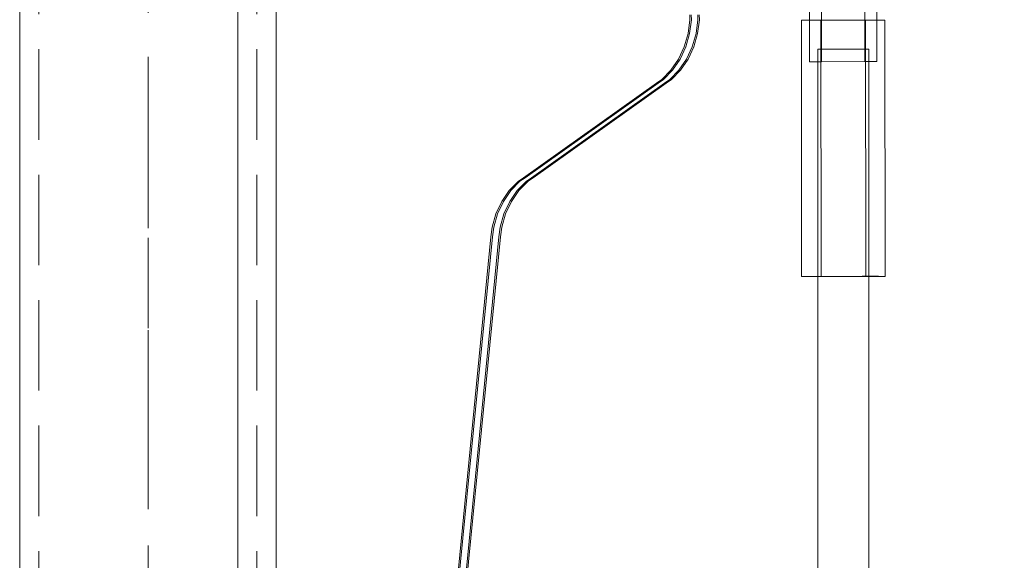
# Model space of a CAD drawing. Units: millimetres. Extents: x -1096 to 10502, y -815 to 11850.
# Drawn here: x 5843 to 6150, y 5276 to 5445 of the extents above; entities that cross this region are included whole.
import ezdxf

# ---------------------------------------------------------------- set-up
doc = ezdxf.new("R2010")
doc.units = ezdxf.units.MM
for name, pattern in [('Dashed', [56.444445, 28.222222, -28.222222]), ('Dot & Dashed', [67.027776, 35.277777, -17.638888, 0, -14.111111]), ('Hidden Line', [39.122222, 28.222222, -10.9])]:
    doc.linetypes.add(name, pattern=pattern)
for name, color, linetype, lineweight in [('2D Drafting - General_Pen_No__101', 7, 'Continuous', 20), ('2D Drafting - General_Pen_No__62', 7, 'Continuous', 20), ('Interior - Furniture _Pen_No__2', 7, 'Continuous', 20), ('Interior - Furniture _Pen_No__4', 7, 'Continuous', 20), ('Interior - Furniture _Pen_No__89', 7, 'Continuous', 20), ('Structural - Bearing_Pen_No__69', 7, 'Continuous', 20), ('Structural - Bearing_Pen_No__89', 7, 'Continuous', 20), ('Structural - Bearing_Pen_No__90', 7, 'Continuous', 20)]:
    doc.layers.add(name, color=color, linetype=linetype, lineweight=lineweight)
for name, color, linetype in [('Dimensions', 7, 'Continuous'), ('Interior - Furniture', 7, 'Continuous'), ('Structural - Bearing', 7, 'Continuous')]:
    doc.layers.add(name, color=color, linetype=linetype)
doc.styles.get("Standard").update_dxf_attribs({"font": 'arial.ttf'})
doc.dimstyles.new('Leikkiset keinu', dxfattribs={"dimtxt": 150, "dimasz": 2.5, "dimexe": 0.06, "dimexo": 0.625, "dimtad": 0, "dimtih": 1, "dimtoh": 1, "dimdec": 0, "dimtxsty": 'Standard', "dimcen": 2.5, "dimadec": 0, "dimazin": 0, "dimtfac": 1, "dimtmove": 0, "dimatfit": 3, "dimfxl": 1, "dimarcsym": 0})

# ---------------------------------------------------------------- blocks, each defined once
blk = doc.blocks.new('Slab_5', base_point=(318, 1917))
at = {"layer": 'Structural - Bearing_Pen_No__89', "linetype": 'Continuous', "flags": 128}
blk.add_lwpolyline([(318, 1917), (243, 1917), (243, 1842), (-243, 1842), (-243, 1917), (-318, 1917), (-318, 2403), (-243, 2403), (-243, 2478), (243, 2478), (243, 2403), (318, 2403)], close=True, dxfattribs=at)
blk = doc.blocks.new('00_TEM_JK1')
at = {"layer": 'Interior - Furniture _Pen_No__89', "linetype": 'Continuous'}
for p, q in [((920.52, 613.45), (921.07, 617.78)), ((921.02, 613.45), (921.57, 617.78)), ((921.07, 617.78), (921.03, 619.28)), ((921.57, 617.78), (921.53, 619.28)), ((923.02, 613.45), (923.57, 617.78)), ((923.52, 613.45), (924.07, 617.78)), ((923.57, 617.78), (923.53, 619.28)), ((924.07, 617.78), (924.03, 619.28)), ((919.32, 609.3), (920.52, 613.45)), ((919.82, 609.3), (921.02, 613.45)), ((921.82, 609.3), (923.02, 613.45)), ((922.32, 609.3), (923.52, 613.45)), ((917.52, 605.45), (919.32, 609.3)), ((918.02, 605.45), (919.82, 609.3)), ((920.02, 605.45), (921.82, 609.3)), ((920.52, 605.45), (922.32, 609.3)), ((915.16, 602.03), (917.52, 605.45)), ((915.66, 602.03), (918.02, 605.45)), ((917.66, 602.03), (920.02, 605.45)), ((918.16, 602.03), (920.52, 605.45)), ((912.33, 599.12), (915.16, 602.03)), ((912.83, 599.12), (915.66, 602.03)), ((914.83, 599.12), (917.66, 602.03)), ((915.33, 599.12), (918.16, 602.03)), ((869.19, 568.53), (910.71, 597.98)), ((869.69, 568.53), (911.21, 597.98)), ((871.69, 568.53), (913.21, 597.98)), ((872.19, 568.53), (913.71, 597.98)), ((910.71, 597.98), (912.33, 599.12)), ((911.21, 597.98), (912.83, 599.12)), ((913.21, 597.98), (914.83, 599.12)), ((913.71, 597.98), (915.33, 599.12)), ((867.58, 567.39), (869.19, 568.53)), ((868.08, 567.39), (869.69, 568.53)), ((870.08, 567.39), (871.69, 568.53)), ((870.58, 567.39), (872.19, 568.53)), ((864.74, 564.49), (867.58, 567.39)), ((865.24, 564.49), (868.08, 567.39)), ((867.24, 564.49), (870.08, 567.39)), ((867.74, 564.49), (870.58, 567.39)), ((862.39, 561.06), (864.74, 564.49)), ((862.89, 561.06), (865.24, 564.49)), ((864.89, 561.06), (867.24, 564.49)), ((865.39, 561.06), (867.74, 564.49)), ((860.59, 557.21), (862.39, 561.06)), ((861.09, 557.21), (862.89, 561.06)), ((863.09, 557.21), (864.89, 561.06)), ((863.59, 557.21), (865.39, 561.06)), ((859.39, 553.06), (860.59, 557.21)), ((859.89, 553.06), (861.09, 557.21)), ((861.89, 553.06), (863.09, 557.21)), ((862.39, 553.06), (863.59, 557.21)), ((848.38, 441.91), (859.01, 550.05)), ((848.88, 441.91), (859.51, 550.05)), ((850.88, 441.91), (861.51, 550.05)), ((851.38, 441.91), (862.01, 550.05)), ((859.01, 550.05), (859.39, 553.06)), ((859.51, 550.05), (859.89, 553.06)), ((861.51, 550.05), (861.89, 553.06)), ((862.01, 550.05), (862.39, 553.06))]:
    blk.add_line(p, q, dxfattribs=at)
blk = doc.blocks.new('00_VRkopa_Hsiena')
at = {"layer": 'Interior - Furniture _Pen_No__2', "linetype": 'Continuous'}
for p, q in [((162.22, 957.63), (162.19, 983.69)), ((165.96, 957.63), (165.93, 983.69)), ((179.47, 984.87), (179.5, 957.68)), ((183.21, 984.87), (183.24, 957.68)), ((165.96, 957.63), (162.22, 957.63)), ((183.24, 957.68), (165.96, 957.63)), ((183.24, 957.68), (179.5, 957.68))]:
    blk.add_line(p, q, dxfattribs=at)
at = {"layer": 'Interior - Furniture _Pen_No__4', "linetype": 'Continuous'}
for p, q in [((159.92, 970.58), (159.68, 970.58)), ((159.68, 970.58), (160.32, 970.57)), ((159.76, 890.7), (159.68, 970.58)), ((161.04, 970.59), (160.32, 970.58)), ((160.32, 970.57), (161.81, 970.57)), ((162.96, 970.59), (161.04, 970.59)), ((161.81, 970.57), (164.04, 970.57)), ((165.53, 970.6), (162.96, 970.59)), ((164.04, 970.57), (166.86, 970.57)), ((166.48, 970.6), (165.53, 970.6)), ((165.75, 970.58), (166.09, 970.58)), ((165.83, 890.71), (165.75, 970.58)), ((166.09, 970.58), (166.86, 970.58)), ((166.86, 970.57), (170.08, 970.57)), ((167.5, 970.59), (166.88, 970.59)), ((168.88, 970.6), (167.5, 970.59)), ((170.52, 970.6), (168.88, 970.6)), ((170.08, 970.57), (173.48, 970.58)), ((172.31, 970.6), (170.52, 970.6)), ((174.13, 970.6), (172.31, 970.6)), ((173.48, 970.58), (176.83, 970.58)), ((175.85, 970.6), (174.13, 970.6)), ((177.36, 970.6), (175.85, 970.6)), ((176.83, 970.58), (179.9, 970.59)), ((178.55, 970.6), (177.36, 970.6)), ((177.93, 970.59), (178.96, 970.6)), ((178.57, 970.61), (178.55, 970.61)), ((178.96, 970.6), (178.55, 970.6)), ((181.4, 970.61), (178.57, 970.61)), ((178.96, 970.6), (179.55, 970.6)), ((179.55, 970.6), (179.68, 970.6)), ((179.77, 890.72), (179.68, 970.6)), ((179.9, 970.59), (182.48, 970.59)), ((183.63, 970.61), (181.4, 970.61)), ((182.48, 970.59), (184.39, 970.6)), ((185.11, 970.61), (183.63, 970.61)), ((184.39, 970.6), (185.51, 970.6)), ((185.51, 970.61), (185.11, 970.61)), ((185.51, 970.6), (185.76, 970.61)), ((185.84, 890.73), (185.76, 970.61)), ((164.8, 961.57), (165.2, 961.57)), ((164.8, 548.42), (164.8, 961.57)), ((165.2, 961.57), (166.11, 961.57)), ((166.11, 961.57), (167.47, 961.57)), ((167.47, 961.57), (169.2, 961.57)), ((169.2, 961.57), (171.17, 961.57)), ((171.17, 961.57), (173.26, 961.57)), ((173.26, 961.57), (175.31, 961.57)), ((175.31, 961.57), (177.19, 961.57)), ((177.19, 961.57), (178.77, 961.57)), ((178.77, 961.57), (179.94, 961.57)), ((179.94, 961.57), (180.62, 961.57)), ((180.62, 961.57), (180.77, 961.57)), ((180.77, 548.42), (180.77, 961.57)), ((160.01, 890.71), (159.76, 890.7)), ((159.76, 890.7), (160.4, 890.7)), ((161.13, 890.71), (160.4, 890.71)), ((160.4, 890.7), (161.89, 890.7)), ((163.04, 890.72), (161.13, 890.71)), ((161.89, 890.7), (164.12, 890.69)), ((165.62, 890.72), (163.04, 890.72)), ((164.12, 890.69), (166.94, 890.7)), ((166.56, 890.72), (165.62, 890.72)), ((166.18, 890.71), (165.83, 890.71)), ((166.94, 890.71), (166.18, 890.71)), ((166.94, 890.7), (170.17, 890.7)), ((166.97, 890.71), (167.59, 890.72)), ((167.59, 890.72), (168.96, 890.72)), ((168.96, 890.72), (170.6, 890.72)), ((170.17, 890.7), (173.57, 890.7)), ((170.6, 890.72), (172.39, 890.72)), ((172.39, 890.72), (174.21, 890.73)), ((173.57, 890.7), (176.91, 890.71)), ((174.21, 890.73), (175.93, 890.73)), ((175.93, 890.73), (177.44, 890.73)), ((176.91, 890.71), (179.98, 890.71)), ((177.44, 890.73), (178.63, 890.73)), ((179.04, 890.72), (178.02, 890.72)), ((178.66, 890.74), (178.63, 890.74)), ((178.63, 890.73), (179.04, 890.73)), ((181.48, 890.74), (178.66, 890.74)), ((179.64, 890.72), (179.04, 890.72)), ((179.77, 890.72), (179.64, 890.72)), ((179.98, 890.71), (182.56, 890.72)), ((183.71, 890.74), (181.48, 890.74)), ((182.56, 890.72), (184.48, 890.72)), ((185.2, 890.73), (183.71, 890.74)), ((184.48, 890.72), (185.6, 890.73)), ((185.6, 890.73), (185.2, 890.73)), ((185.6, 890.73), (185.84, 890.73))]:
    blk.add_line(p, q, dxfattribs=at)
blk = doc.blocks.new('Beam_5', base_point=(290, 1910.02))
at = {"layer": 'Structural - Bearing_Pen_No__69', "linetype": 'Dot & Dashed'}
blk.add_line((290, 1910.02), (290, 2409.98), dxfattribs=at)
at = {"layer": 'Structural - Bearing_Pen_No__90', "linetype": 'Hidden Line'}
for p, q in [((255.93, 1910.02), (255.93, 2409.98)), ((323.93, 1910.02), (323.93, 2409.98))]:
    blk.add_line(p, q, dxfattribs=at)
blk = doc.blocks.new('*D279')
at = {"layer": 'Defpoints', "color": 0}
for p in [(6110.44, 10407.27), (-812.11, 330.84), (3488.06, 330.84)]:
    blk.add_point(p, dxfattribs=at)
at = {"layer": 'Dimensions', "color": 0, "lineweight": -2}
for p, q in [((6109.82, 10407.27), (-812.17, 10407.27)), ((-812.11, 10404.77), (-812.11, 5446.26)), ((-812.11, 333.34), (-812.11, 5291.86)), ((3487.44, 330.84), (-812.17, 330.84))]:
    blk.add_line(p, q, dxfattribs=at)
at = {"layer": 'Dimensions', "color": 0}
for points in [[(-811.69, 10404.77), (-812.52, 10404.77), (-812.11, 10407.27)], [(-812.52, 333.34), (-811.69, 333.34), (-812.11, 330.84)]]:
    blk.add_solid(points, dxfattribs=at)
at = {"layer": 'Dimensions', "color": 0, "insert": (-812.11, 5369.06), "char_height": 150, "attachment_point": 5}
blk.add_mtext('10076', dxfattribs=at)
blk = doc.blocks.new('*D280')
at = {"layer": 'Defpoints', "color": 0}
for p in [(10502.08, 7331.35), (412.55, 4751.04), (10502.08, -716.43)]:
    blk.add_point(p, dxfattribs=at)
at = {"layer": 'Dimensions', "color": 0, "lineweight": -2}
for p, q in [((10502.08, 7330.73), (10502.08, -716.49)), ((412.55, 4750.42), (412.55, -716.49)), ((415.05, -716.43), (5182.12, -716.43)), ((10499.58, -716.43), (5732.52, -716.43))]:
    blk.add_line(p, q, dxfattribs=at)
at = {"layer": 'Dimensions', "color": 0}
for points in [[(415.05, -716.01), (415.05, -716.84), (412.55, -716.43)], [(10499.58, -716.84), (10499.58, -716.01), (10502.08, -716.43)]]:
    blk.add_solid(points, dxfattribs=at)
at = {"layer": 'Dimensions', "color": 0, "insert": (5457.32, -716.43), "char_height": 150, "attachment_point": 5}
blk.add_mtext('10090', dxfattribs=at)
blk = doc.blocks.new('*D281')
at = {"layer": 'Defpoints', "color": 0}
for p in [(19.45, 8379.59), (7213.42, 8379.59), (3533.33, 1829.32)]:
    blk.add_point(p, dxfattribs=at)
at = {"layer": 'Dimensions', "color": 0, "lineweight": -2}
for p, q in [((7212.8, 8379.59), (19.39, 8379.59)), ((19.45, 8377.09), (19.45, 5181.65)), ((19.45, 1831.82), (19.45, 5027.25)), ((3532.71, 1829.32), (19.39, 1829.32))]:
    blk.add_line(p, q, dxfattribs=at)
at = {"layer": 'Dimensions', "color": 0}
for points in [[(19.87, 8377.09), (19.03, 8377.09), (19.45, 8379.59)], [(19.03, 1831.82), (19.87, 1831.82), (19.45, 1829.32)]]:
    blk.add_solid(points, dxfattribs=at)
at = {"layer": 'Dimensions', "color": 0, "insert": (19.45, 5104.45), "char_height": 150, "attachment_point": 5}
blk.add_mtext('6550', dxfattribs=at)
blk = doc.blocks.new('*D282')
at = {"layer": 'Defpoints', "color": 0}
for p in [(9003.61, 7286.08), (2439.83, 3619.5), (9003.61, -36.06)]:
    blk.add_point(p, dxfattribs=at)
at = {"layer": 'Dimensions', "color": 0, "lineweight": -2}
for p, q in [((9003.61, 7285.46), (9003.61, -36.12)), ((2439.83, 3618.87), (2439.83, -36.12)), ((2442.33, -36.06), (5497.22, -36.06)), ((9001.11, -36.06), (5946.22, -36.06))]:
    blk.add_line(p, q, dxfattribs=at)
at = {"layer": 'Dimensions', "color": 0}
for points in [[(2442.33, -35.64), (2442.33, -36.48), (2439.83, -36.06)], [(9001.11, -36.48), (9001.11, -35.64), (9003.61, -36.06)]]:
    blk.add_solid(points, dxfattribs=at)
at = {"layer": 'Dimensions', "color": 0, "insert": (5721.72, -36.06), "char_height": 150, "attachment_point": 5}
blk.add_mtext('6564', dxfattribs=at)

msp = doc.modelspace()

# ---------------------------------------------------------------- linework, layer by layer
at = {"layer": '2D Drafting - General_Pen_No__101', "linetype": 'Dashed'}
msp.add_line((5882.66, 4896.76), (5882.66, 5556.76), dxfattribs=at)
at = {"layer": '2D Drafting - General_Pen_No__62', "linetype": 'Continuous', "flags": 128}
for points in [[(5922.66, 5556.76), (5262.66, 5556.76), (5262.66, 4896.76), (5922.66, 4896.76)], [(5342.66, 5556.76), (5342.66, 4896.76), (5842.66, 4896.76), (5842.66, 5556.76)], [(5922.66, 5476.76), (5262.66, 5476.76), (5262.66, 4976.76), (5922.66, 4976.76)]]:
    msp.add_lwpolyline(points, close=True, dxfattribs=at)

# ---------------------------------------------------------------- block references
at = {"layer": 'Interior - Furniture', "color": 104, "linetype": 'Continuous', "lineweight": 20, "true_color": 0x029e21, "zscale": 1000}
for name, p in [('00_VRkopa_Hsiena', (5926.83, 4473.79)), ('00_TEM_JK1', (5130.62, 4826.76))]:
    msp.add_blockref(name, p, dxfattribs=at)
at = {"layer": 'Structural - Bearing', "color": 123, "linetype": 'Continuous', "lineweight": 20, "true_color": 0x71cebe}
msp.add_blockref('Slab_5', (5910.66, 4983.76), dxfattribs=at)
at = {"layer": 'Structural - Bearing', "color": 132, "lineweight": 20, "true_color": 0x00bfbf}
msp.add_blockref('Beam_5', (5882.66, 4976.78), dxfattribs=at)

# ---------------------------------------------------------------- dimensions: what is measured, and where the dimension line sits
at = {"layer": 'Dimensions'}
for base, p1, p2, picture, middle in [((-812.11, 330.84), (6110.44, 10407.27), (3488.06, 330.84), '*D279', (-812.11, 5369.06)), ((19.45, 8379.59), (3533.33, 1829.32), (7213.42, 8379.59), '*D281', (19.45, 5104.45))]:
    dim = msp.add_linear_dim(base=base, p1=p1, p2=p2, angle=90, dimstyle='Leikkiset keinu', dxfattribs=at)
    dim.commit()
    dim.dimension.update_dxf_attribs({"geometry": picture, "text_midpoint": middle})
for base, p1, p2, picture, middle in [((10502.08, -716.43), (412.55, 4751.04), (10502.08, 7331.35), '*D280', (5457.32, -716.43)), ((9003.61, -36.06), (2439.83, 3619.5), (9003.61, 7286.08), '*D282', (5721.72, -36.06))]:
    dim = msp.add_linear_dim(base=base, p1=p1, p2=p2, dimstyle='Leikkiset keinu', dxfattribs=at)
    dim.commit()
    dim.dimension.update_dxf_attribs({"geometry": picture, "text_midpoint": middle})

doc.saveas('drawing.dxf')
